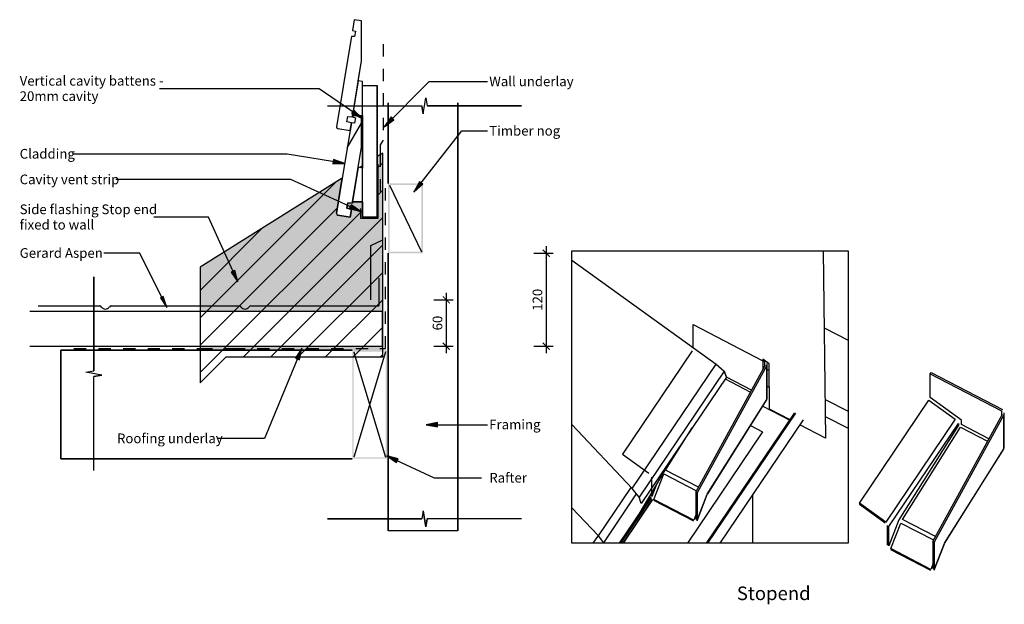
# Model space of a CAD drawing. Units: millimetres. Extents: x -634 to 635, y -377 to 377.
import ezdxf

# ---------------------------------------------------------------- set-up
doc = ezdxf.new("R2010")
doc.units = ezdxf.units.MM
doc.linetypes.add('Dash', pattern=[31.75, 15.875, -15.875])
doc.layers.get('Defpoints').update_dxf_attribs({"color": 211})
for name, color, linetype in [('_annotate', 241, 'Continuous'), ('_dim', 151, 'Continuous'), ('_hatch', 253, 'Continuous'), ('_lines', 3, 'Continuous'), ('_pline', 1, 'Continuous')]:
    doc.layers.add(name, color=color, linetype=linetype)
doc.styles.add('Arial', font='arial.ttf')
doc.styles.add('Arial_1', font='arial.ttf', dxfattribs={"height": 17.5})
doc.dimstyles.new('1 to 5', dxfattribs={"dimscale": 5, "dimtxt": 2.5, "dimasz": 1.8, "dimexe": 1.8, "dimexo": 1.8, "dimgap": 1, "dimtad": 1, "dimdec": 0, "dimzin": 0, "dimdsep": 46, "dimtxsty": 'Arial', "dimblk": 'ARCHTICK', "dimcen": 1.8, "dimdle": 1.8, "dimclrd": 256, "dimclre": 256, "dimclrt": 256, "dimaunit": 1, "dimadec": 0, "dimazin": 0, "dimtfac": 1, "dimtdec": 4, "dimtofl": 0, "dimtmove": 1, "dimatfit": 3, "dimfxl": 0, "dimtolj": 1, "dimtzin": 0, "dimarcsym": 0})

# ---------------------------------------------------------------- blocks, each defined once
blk = doc.blocks.new('_ArchTick')
at = {"color": 0, "linetype": 'ByBlock', "lineweight": -3, "const_width": 0.15}
blk.add_lwpolyline([(-0.5, -0.5), (0.5, 0.5)], dxfattribs=at)
blk = doc.blocks.new('DIMBLOCK1-gerard_aspen_gr_hw_360 1')
at = {"layer": '_dim', "lineweight": -2}
for p, q in [((44.7, 84.6), (44.7, -53.4)), ((28.7, 75.6), (53.7, 75.6)), ((28.7, -44.4), (53.7, -44.4))]:
    blk.add_line(p, q, dxfattribs=at)
at = {"layer": 'Defpoints', "color": 0, "lineweight": -3}
for p in [(19.7, 75.6), (19.7, -44.4), (44.7, -44.4)]:
    blk.add_point(p, dxfattribs=at)
at = {"layer": '_dim', "lineweight": -2, "xscale": 9, "yscale": 9, "zscale": 9}
for p, rotation in [((44.7, 75.6), 90), ((44.7, -44.4), 270)]:
    blk.add_blockref('_ArchTick', p, dxfattribs=dict(at, rotation=rotation))
at = {"layer": '_dim', "insert": (33.3, 15.6), "char_height": 12.5, "attachment_point": 5, "rotation": 90, "style": 'Arial'}
blk.add_mtext('\\A1;120', dxfattribs=at)
blk = doc.blocks.new('DIMBLOCK2-gerard_aspen_gr_hw_360 1')
at = {"layer": '_dim', "lineweight": -2}
for p, q in [((-100.3, 15.6), (-75.3, 15.6)), ((-84.3, 24.6), (-84.3, -53.4)), ((-100.3, -44.4), (-75.3, -44.4))]:
    blk.add_line(p, q, dxfattribs=at)
at = {"layer": 'Defpoints', "color": 0, "lineweight": -3}
for p in [(-109.3, 15.6), (-109.3, -44.4), (-84.3, -44.4)]:
    blk.add_point(p, dxfattribs=at)
at = {"layer": '_dim', "lineweight": -2, "xscale": 9, "yscale": 9, "zscale": 9}
for p, rotation in [((-84.3, 15.6), 90), ((-84.3, -44.4), 270)]:
    blk.add_blockref('_ArchTick', p, dxfattribs=dict(at, rotation=rotation))
at = {"layer": '_dim', "insert": (-95.6, -14.4), "char_height": 12.5, "attachment_point": 5, "rotation": 90, "style": 'Arial'}
blk.add_mtext('\\A1;60', dxfattribs=at)

msp = doc.modelspace()

# ---------------------------------------------------------------- hatches: boundary and pattern name
at = {"layer": '_hatch'}
for color, points in [(256, [(-192.4, 249.5), (-203.3, 260.2), (-206.3, 255.9)]), (256, [(-164.3, 238.8), (-151.8, 247.6), (-155.5, 251.3)]), (256, [(-215.3, 191.2), (-229.7, 196.3), (-230.5, 191)]), (256, [(-126.1, 154.3), (-114.7, 164.5), (-118.9, 167.7)]), (256, [(-194.3, 129.3), (-206.9, 138), (-209.1, 133.2)]), (256, [(-353.2, 38.7), (-357, 53.5), (-361.8, 51.3)]), (256, [(-444.5, 5.6), (-449.4, 19.9), (-452.9, 18.1)]), (256, [(-270.4, -46.9), (-278.6, -59.7), (-273.7, -61.8)]), (256, [(-110.4, -145.5), (-95.4, -148.1), (-95.4, -142.8)]), (7, [(-160.9, -185.5), (-148.4, -194.3), (-146.2, -189.5)])]:
    msp.add_hatch(color=color, dxfattribs=at).paths.add_polyline_path(points, flags=0)
h = msp.add_hatch(dxfattribs=at)
h.set_pattern_fill('FP_1', color=256, angle=180, style=0, pattern_type=2)
h.set_pattern_definition([(60, (-160.58, -49.38), (-151.55, 87.5), [])])
h.paths.add_polyline_path([(-208.3, 122.2), (-206.7, 132.1), (-212.5, 133.6), (-211.4, 140.5), (-205.4, 140), (-193.6, 212.3), (-193.6, 253.3), (-205.1, 253.3), (-205.4, 251.5), (-201.5, 250.3), (-202.7, 243.4), (-206.7, 243.6), (-225.8, 127.1), (-225.8, 126.5), (-225.7, 126.1), (-225.4, 125.6), (-225.1, 125.2), (-224.6, 125), (-224.1, 124.8), (-216, 123.5)], flags=0)
h = msp.add_hatch(dxfattribs=at)
h.set_pattern_fill('FP_2', style=0, pattern_type=2)
h.set_pattern_definition([(45, (-160.579, -49.375), (-17.6777, 17.6777), [])])
h.paths.add_polyline_path([(-401.7, -91.3), (-368.3, -57.9), (-166.3, -57.9), (-166.3, 204.8), (-173.5, 200.3), (-173.5, 122.1), (-192.5, 122.1), (-192.5, 141.8), (-205.1, 141.8), (-205.4, 140), (-211.4, 140.5), (-212.5, 133.6), (-206.7, 132.1), (-208.3, 122.2), (-224.1, 124.8), (-224.6, 125), (-225.1, 125.2), (-225.4, 125.6), (-225.7, 126.1), (-225.8, 126.6), (-225.8, 127.1), (-218.4, 172.3), (-401.7, 57.7), (-401.7, -15.7)], flags=0)
h = msp.add_hatch(color=256, dxfattribs=at)
h.paths.add_polyline_path([(-166.3, -49.4), (-166.3, 204.8), (-173.5, 200.3), (-173.5, 122.1), (-192.5, 122.1), (-192.5, 141.8), (-205.1, 141.8), (-205.4, 140), (-211.4, 140.5), (-212.5, 133.6), (-206.7, 132.1), (-208.3, 122.2), (-224.1, 124.8), (-224.6, 125), (-225.1, 125.2), (-225.4, 125.6), (-225.7, 126.1), (-225.8, 126.6), (-225.8, 127.1), (-218.4, 172.3), (-401.7, 57.7), (-401.7, 0.6), (-166.5, 0.6), (-166.5, -44.4), (-401.7, -44.4), (-401.7, -49.4), (-166.5, -49.4)], flags=0)
h.paths.add_polyline_path([(-192.5, 185.5), (-192.5, 188.4), (-196.3, 186.1), (-193.6, 185.7)], flags=0)
h = msp.add_hatch(color=256, dxfattribs=at)
h.paths.add_polyline_path([(-159.3, 75.6), (-114.3, 75.6), (-114.3, 165.6), (-159.3, 165.6), (-159.3, 128.7)], flags=0)
h.paths.add_polyline_path([(-157.3, 77.6), (-157.3, 163.6), (-116.3, 163.6), (-116.3, 77.6)], flags=0)
h = msp.add_hatch(color=256, dxfattribs=at)
h.paths.add_polyline_path([(-160.6, -189.4), (-160.6, -49.4), (-205.6, -49.4), (-205.6, -189.4)], flags=0)
h.paths.add_polyline_path([(-162.6, -187.4), (-203.6, -187.4), (-203.6, -51.4), (-162.6, -51.4)], flags=0)

# ---------------------------------------------------------------- linework, layer by layer
at = {"layer": '_lines'}
for p, q in [((-203.2, 376.7), (-205.4, 362.9)), ((-203.2, 376.7), (-205.4, 362.9)), ((-193.6, 375.2), (-203.2, 376.7)), ((-193.6, 375.2), (-203.2, 376.7)), ((-193.6, 323.8), (-193.6, 375.2)), ((-193.6, 323.8), (-193.6, 375.2)), ((-205.4, 362.9), (-201.5, 361.8)), ((-205.4, 362.9), (-201.5, 361.8)), ((-201.5, 361.8), (-202.7, 354.9)), ((-201.5, 361.8), (-202.7, 354.9)), ((-208.3, 345.2), (-225.8, 238.6)), ((-208.3, 345.2), (-225.8, 238.6)), ((-206.7, 355), (-208.3, 345.2)), ((-206.7, 355), (-208.3, 345.2)), ((-202.7, 354.9), (-206.7, 355)), ((-202.7, 354.9), (-206.7, 355)), ((-205.4, 251.5), (-193.6, 323.8)), ((-197.8, 297.8), (-193.6, 323.8)), ((-197.8, 297.8), (-205.1, 253.3)), ((-192.5, 296.9), (-197.8, 297.8)), ((-192.5, 253.3), (-192.5, 296.9)), ((-164.3, 238.8), (-106.4, 296.9)), ((-106.4, 296.9), (-31.3, 296.9)), ((-248.1, 287.8), (-454.1, 287.8)), ((-192.4, 249.5), (-248.1, 287.8)), ((-192.5, 291.7), (-173.5, 291.7)), ((-173.5, 200.3), (-173.5, 291.7)), ((-173.5, 291.7), (-173.5, 200.3)), ((-159.3, 269.7), (-159.3, 165.6)), ((-159.3, 165.6), (-159.3, 269.7)), ((-114.1, 255.2), (-110.7, 275.8)), ((-114.1, 255.2), (-110.7, 275.8)), ((-110.7, 275.8), (-108.9, 265.5)), ((-110.7, 275.8), (-108.9, 265.5)), ((-69.3, -282.3), (-69.3, 269.7)), ((-69.3, 269.7), (-69.3, -282.3)), ((-237.4, 265.5), (-116, 265.5)), ((-237.4, 265.5), (-116, 265.5)), ((-203.3, 260.2), (-206.3, 255.9)), ((-206.3, 255.9), (-192.4, 249.5)), ((-192.4, 249.5), (-203.3, 260.2)), ((-114.1, 255.2), (-116, 265.5)), ((-116, 265.5), (-114.1, 255.2)), ((12.6, 265.5), (-108.9, 265.5)), ((-108.9, 265.5), (12.6, 265.5)), ((-212.5, 245), (-211.4, 251.9)), ((-212.5, 245), (-211.4, 251.9)), ((-206.7, 243.6), (-212.5, 245)), ((-206.7, 243.6), (-212.5, 245)), ((-211.4, 251.9), (-205.4, 251.5)), ((-211.4, 251.9), (-205.4, 251.5)), ((-208.3, 233.7), (-206.7, 243.6)), ((-208.3, 233.7), (-206.7, 243.6)), ((-206.7, 243.6), (-208.3, 233.7)), ((-202.7, 243.4), (-206.7, 243.6)), ((-202.7, 243.4), (-206.7, 243.6)), ((-205.4, 251.5), (-205.1, 253.3)), ((-205.1, 253.3), (-205.4, 251.5)), ((-205.4, 251.5), (-201.5, 250.3)), ((-205.4, 251.5), (-201.5, 250.3)), ((-205.1, 253.3), (-192.5, 253.3)), ((-201.5, 250.3), (-202.7, 243.4)), ((-201.5, 250.3), (-202.7, 243.4)), ((-193.6, 212.3), (-193.6, 253.3)), ((-193.6, 212.3), (-193.6, 253.3)), ((-192.5, 253.3), (-192.5, 185.5)), ((-192.5, 185.5), (-192.5, 253.3)), ((-155.5, 251.3), (-164.3, 238.8)), ((-164.3, 238.8), (-151.8, 247.6)), ((-151.8, 247.6), (-155.5, 251.3)), ((-224.1, 236.3), (-208.3, 233.7)), ((-224.1, 236.3), (-208.3, 233.7)), ((-208.3, 233.7), (-218.4, 172.3)), ((-208.3, 233.7), (-218.4, 172.3)), ((-126.1, 154.3), (-64.1, 233.3)), ((-64.1, 233.3), (-31.3, 233.3)), ((-289.5, 203.5), (-566.2, 203.5)), ((-215.3, 191.2), (-289.5, 203.5)), ((-205.1, 141.8), (-193.6, 212.3)), ((-197.8, 186.4), (-193.6, 212.3)), ((-166.3, 204.8), (-173.5, 200.3)), ((-166.3, 204.8), (-173.5, 200.3)), ((-166.3, -57.9), (-166.3, 204.8)), ((-166.3, 92.8), (-166.3, 204.8)), ((-229.7, 196.3), (-230.5, 191)), ((-230.5, 191), (-215.3, 191.2)), ((-215.3, 191.2), (-229.7, 196.3)), ((-173.5, 200.3), (-173.5, 122.1)), ((-173.5, 122.1), (-173.5, 200.3)), ((-173.5, 200.3), (-173.5, 122.1)), ((-172.5, 190.6), (-172.5, 120.6)), ((-197.8, 186.4), (-205.1, 141.8)), ((-197.8, 186.4), (-205.1, 141.8)), ((-192.5, 185.5), (-197.8, 186.4)), ((-192.5, 185.5), (-197.8, 186.4)), ((-192.5, 188.4), (-196.3, 186.1)), ((-192.5, 141.8), (-192.5, 185.5)), ((-192.5, 141.8), (-192.5, 185.5)), ((-284.6, 170.5), (-510.3, 170.5)), ((-218.4, 172.3), (-401.7, 57.7)), ((-218.4, 172.3), (-401.7, 57.7)), ((-194.3, 129.3), (-284.6, 170.5)), ((-225.8, 127.1), (-218.4, 172.3)), ((-218.4, 172.3), (-225.8, 127.1)), ((-218.4, 172.3), (-225.8, 127.1)), ((-118.9, 167.7), (-126.1, 154.3)), ((-114.7, 164.5), (-118.9, 167.7)), ((-157.3, 163.6), (-116.3, 77.6)), ((-126.1, 154.3), (-114.7, 164.5)), ((-211.4, 140.5), (-212.5, 133.6)), ((-212.5, 133.6), (-211.4, 140.5)), ((-212.5, 133.6), (-211.4, 140.5)), ((-205.4, 140), (-211.4, 140.5)), ((-211.4, 140.5), (-205.4, 140)), ((-211.4, 140.5), (-205.4, 140)), ((-205.1, 141.8), (-205.4, 140)), ((-205.4, 140), (-205.1, 141.8)), ((-205.4, 140), (-205.1, 141.8)), ((-192.5, 141.8), (-205.1, 141.8)), ((-205.1, 141.8), (-192.5, 141.8)), ((-205.1, 141.8), (-192.5, 141.8)), ((-192.5, 122.1), (-192.5, 141.8)), ((-192.5, 141.8), (-192.5, 122.1)), ((-192.5, 122.1), (-192.5, 141.8)), ((-212.5, 133.6), (-206.7, 132.1)), ((-206.7, 132.1), (-212.5, 133.6)), ((-206.7, 132.1), (-212.5, 133.6)), ((-206.9, 138), (-209.1, 133.2)), ((-209.1, 133.2), (-194.3, 129.3)), ((-206.7, 132.1), (-208.3, 122.2)), ((-208.3, 122.2), (-206.7, 132.1)), ((-208.3, 122.2), (-206.7, 132.1)), ((-194.3, 129.3), (-206.9, 138)), ((-194.5, 120.6), (-194.5, 133.1)), ((-390.8, 122), (-461.4, 122)), ((-353.2, 38.7), (-390.8, 122)), ((-208.3, 122.2), (-224.1, 124.8)), ((-224.1, 124.8), (-208.3, 122.2)), ((-224.1, 124.8), (-208.3, 122.2)), ((-172.5, 120.6), (-194.5, 120.6)), ((-173.5, 122.1), (-192.5, 122.1)), ((-192.5, 122.1), (-173.5, 122.1)), ((-173.5, 122.1), (-192.5, 122.1)), ((-181.7, 85.6), (-166.3, 92.8)), ((-181.7, 15.6), (-181.7, 85.6)), ((-479.6, 75.7), (-525.9, 75.7)), ((-444.5, 5.6), (-479.6, 75.7)), ((-159.3, 75.6), (-159.3, -282.3)), ((-159.3, -282.3), (-159.3, 75.6)), ((-401.7, 57.7), (-401.7, -91.3)), ((-401.7, 57.7), (-401.7, 0.6)), ((-357, 53.5), (-361.8, 51.3)), ((-361.8, 51.3), (-353.2, 38.7)), ((-353.2, 38.7), (-357, 53.5)), ((-538.7, 45.4), (-538.7, -76.1)), ((-538.7, -76.1), (-538.7, 45.4)), ((-171.1, 43.6), (-171.1, 7.6)), ((-449.4, 19.9), (-452.9, 18.1)), ((-452.9, 18.1), (-444.5, 5.6)), ((-444.5, 5.6), (-449.4, 19.9)), ((-401.7, 0.6), (-621.4, 0.6)), ((-401.7, 0.6), (-621.4, 0.6)), ((-610.4, 7.6), (-531.1, 7.6)), ((-516.4, 7.6), (-401.7, 7.6)), ((-401.7, 7.6), (-351.1, 7.6)), ((-166.5, 0.6), (-401.7, 0.6)), ((-166.5, 0.6), (-401.7, 0.6)), ((-336.4, 7.6), (-171.1, 7.6)), ((-166.5, -44.4), (-166.5, 0.6)), ((-166.5, -44.4), (-166.5, 0.6)), ((403.2, -20.7), (433.9, -36.5)), ((-621.4, -44.4), (-401.7, -44.4)), ((-621.4, -44.4), (-401.7, -44.4)), ((-401.7, -49.4), (-581.5, -49.4)), ((-581.5, -49.4), (-581.5, -189.4)), ((-581.5, -49.4), (-401.7, -49.4)), ((-581.5, -189.4), (-581.5, -49.4)), ((-401.7, -44.4), (-357.7, -44.4)), ((-401.7, -44.4), (-357.7, -44.4)), ((-401.7, -44.4), (-401.7, -49.4)), ((-361.6, -49.4), (-401.7, -49.4)), ((-401.7, -49.4), (-361.6, -49.4)), ((-205.6, -49.4), (-361.6, -49.4)), ((-361.6, -49.4), (-205.6, -49.4)), ((-357.7, -44.4), (-170.6, -44.4)), ((-357.7, -44.4), (-170.6, -44.4)), ((-270.4, -46.9), (-318.5, -163.3)), ((-270.4, -46.9), (-278.6, -59.7)), ((-273.7, -61.8), (-270.4, -46.9)), ((-170.6, -44.4), (-166.5, -44.4)), ((-170.6, -44.4), (-166.5, -44.4)), ((-401.7, -91.3), (-368.3, -57.9)), ((-368.3, -57.9), (-166.3, -57.9)), ((-278.6, -59.7), (-273.7, -61.8)), ((-203.6, -51.4), (-201.6, -57.9)), ((-162.6, -51.4), (-203.6, -187.4)), ((-201.6, -57.9), (-162.6, -187.4)), ((-549, -77.9), (-538.7, -76.1)), ((-549, -77.9), (-538.7, -76.1)), ((237.6, -232.3), (327.3, -68.2)), ((329.7, -111.9), (329.7, -66.4)), ((329.7, -74.2), (332.3, -75.5)), ((-528.4, -81.4), (-549, -77.9)), ((-528.4, -81.4), (-549, -77.9)), ((-528.4, -81.4), (-538.7, -83.2)), ((-538.7, -83.2), (-528.4, -81.4)), ((-538.7, -204.6), (-538.7, -83.2)), ((-538.7, -204.6), (-538.7, -83.2)), ((275.5, -86.4), (308.1, -103.3)), ((329.7, -95.9), (332.4, -97.3)), ((252.8, -234.7), (329.5, -112.5)), ((404.3, -112.8), (433.9, -128.1)), ((323.8, -121.5), (358.7, -139.5)), ((376, -139), (268.5, -298.3)), ((404.5, -134.7), (433.9, -149.8)), ((543.2, -295.9), (632.9, -131.8)), ((635.3, -175.4), (635.3, -130)), ((-95.4, -142.8), (-110.4, -145.5)), ((-110.4, -145.5), (-95.4, -148.1)), ((-110.4, -145.5), (-31.3, -145.5)), ((-95.4, -148.1), (-95.4, -142.8)), ((155.4, -227.7), (77.8, -145.2)), ((-318.5, -163.3), (-378.9, -163.3)), ((558.4, -298.3), (635.1, -176.1)), ((-581.5, -189.4), (-205.6, -189.4)), ((-205.6, -189.4), (-581.5, -189.4)), ((180.8, -232.4), (180.8, -213)), ((118.8, -297.7), (161.2, -234.8)), ((179.2, -238.4), (138.8, -298.3)), ((179.3, -238.5), (138.8, -298.3)), ((179.3, -238.5), (138.9, -298.3)), ((179.3, -238.6), (138.9, -298.3)), ((180, -240.1), (140.7, -298.3)), ((179, -237.2), (179, -235.3)), ((239.1, -269.3), (252.3, -235.6)), ((311.1, -298.3), (311.1, -235.2)), ((112.1, -288.8), (77.8, -252.7)), ((235, -269.9), (183.4, -243.1)), ((-114.1, -256.6), (-116, -266.9)), ((-114.1, -256.6), (-116, -266.9)), ((-114.1, -256.6), (-110.7, -277.2)), ((-110.7, -277.2), (-114.1, -256.6)), ((-237.4, -266.9), (-116, -266.9)), ((-116, -266.9), (-237.4, -266.9)), ((-110.7, -277.2), (-108.9, -266.9)), ((-108.9, -266.9), (-110.7, -277.2)), ((12.6, -266.9), (-108.9, -266.9)), ((12.6, -266.9), (-108.9, -266.9)), ((484.7, -300.8), (484.7, -275.6)), ((-69.3, -282.3), (-159.3, -282.3)), ((111.6, -288.3), (104.8, -298.3)), ((544.8, -332.9), (558, -299.1)), ((540.7, -333.4), (489, -306.7))]:
    msp.add_line(p, q, dxfattribs=at)
at = {"layer": '_lines', "linetype": 'Dash'}
for p, q in [((-165.5, 345.3), (-165.5, 221.6)), ((-165.5, 221.6), (-169.5, 215.6)), ((-169.5, 215.6), (-169.5, 202.8)), ((-169.5, 202.8), (-169.5, 142.6)), ((-162.6, -47), (-162.6, 165.6)), ((-564.6, -47), (-401.7, -47)), ((-401.7, -47), (-359.7, -47)), ((-359.7, -47), (-169.8, -47)), ((-169.8, -47), (-166.3, -47)), ((-166.3, -47), (-162.6, -47))]:
    msp.add_line(p, q, dxfattribs=at)
at = {"layer": '_lines', "color": 7}
for p, q in [((-160.9, -185.5), (-148.4, -194.3)), ((-146.2, -189.5), (-160.9, -185.5)), ((-160.9, -185.5), (-99.9, -213.9)), ((-148.4, -194.3), (-146.2, -189.5)), ((-99.9, -213.9), (-39, -213.9))]:
    msp.add_line(p, q, dxfattribs=at)
at = {"layer": '_lines'}
for centre, radius, start, end in [((-223.8, 238.3), 2, 170.7067, 260.7067), ((-223.8, 238.3), 2, 170.7067, 260.7067), ((-223.8, 126.8), 2, 170.7067, 260.7067), ((-223.8, 126.8), 2, 170.7067, 245.7067), ((-223.8, 126.8), 2, 170.7067, 260.7067), ((-223.8, 126.8), 2, 245.7067, 260.7067), ((-531.1, 5), 2.6, 25.3769, 90), ((-523.8, 9.8), 6.16, 216.1393, 323.8607), ((-516.4, 5), 2.6, 90, 154.6231), ((-351.1, 5), 2.6, 25.3769, 90), ((-343.8, 9.8), 6.16, 216.1393, 323.8607), ((-336.4, 5), 2.6, 90, 154.6231)]:
    msp.add_arc(centre, radius, start, end, dxfattribs=at)
at = {"layer": '_pline', "flags": 128}
for points in [[(77.8, 78.7), (433.9, 78.7), (433.9, -298.3), (77.8, -298.3)], [(486.4, -276.5), (576.1, -143.7), (576.1, -146.2), (499.5, -268.3), (486.4, -301.7)]]:
    msp.add_lwpolyline(points, close=True, dxfattribs=at)
for points in [[(401.9, 78.7), (404.9, -162.9), (371.6, -145.6)], [(77.8, 66.7), (263.6, -67.4), (274.1, -76.4), (164.5, -238.8), (155.4, -227.7), (263.6, -67.4)], [(234.1, -46.6), (234.1, -16.4), (323.9, -62.9)], [(232.6, -50.4), (142.9, -183.3), (176.8, -207.8)], [(359, -139.1), (332.5, -125.3), (332.3, -67.1), (324, -60.8), (323.8, -74.6)], [(323.9, -62.9), (326.2, -64.1), (326.2, -70.1)], [(239.3, -233.2), (239.3, -268.4), (252.3, -235.1), (329, -113), (329, -69.1), (239.3, -233.2), (237.6, -232.3), (237.6, -267.6)], [(309.4, -100.9), (277, -84.2), (274.1, -76.4), (277, -84.2), (166.9, -247.2), (164.5, -238.8)], [(615.5, -163.6), (580.2, -145.3), (580.2, -139.4), (539.8, -110.2), (539.8, -79.9), (540.8, -78.1), (632.9, -125.8)], [(539.8, -79.9), (631.9, -127.6), (631.9, -133.7)], [(448.6, -246.8), (538.2, -114), (572.1, -138.5), (482.5, -271.3), (448.6, -246.8), (448.6, -247.9), (481.9, -271.9)], [(251.5, -298.3), (364.8, -130.6), (366, -130.5), (252.7, -298.3)], [(545, -296.8), (545, -332), (558, -298.6), (634.6, -176.5), (634.6, -132.6), (545, -296.8), (543.2, -295.9), (543.2, -331.1)], [(240.9, -226.2), (198.5, -204.2), (232.9, -149.5)], [(308, -146.7), (323.7, -154.8), (226.8, -298.3)], [(546.6, -289.7), (504.2, -267.8), (578.9, -148.8), (613.7, -166.8)], [(208.7, -185.2), (164.1, -260.6), (138.6, -298.3)], [(237.6, -261.8), (235, -268.4), (183.4, -241.7), (196.2, -208.7), (238.5, -230.6)], [(118.9, -298.3), (118.8, -297.7), (112.1, -288.8), (154.2, -226.4)], [(187.3, -221.3), (180.8, -238.1), (180.8, -232.4)], [(143.8, -298.3), (181.8, -242.1), (143.8, -298.3)], [(543.2, -325.3), (540.7, -332), (489, -305.2), (501.9, -272.2), (544.2, -294.1)]]:
    msp.add_lwpolyline(points, dxfattribs=at)

# ---------------------------------------------------------------- texts
at = {"layer": '_annotate', "char_height": 12.5, "attachment_point": 1, "style": 'Arial'}
for s, insert, width in [('Vertical cavity battens -', (-634.4, 304.2), 218.059), ('Wall underlay', (-28.9, 303.5), 126.266), ('20mm cavity', (-634.4, 284.4), 119.051), ('Timber nog', (-28.9, 239.8), 107.025), ('Cladding', (-634.4, 210.1), 82.173), ('Cavity vent strip', (-634.4, 177.1), 149.916), ('Side flashing Stop end', (-634.4, 138.5), 209.24), ('fixed to wall', (-634.4, 118.7), 109.029), ('Gerard Aspen', (-634.4, 82.2), 131.076), ('Framing', (-28.9, -138.9), 77.363), ('Roofing underlay', (-508.9, -156.8), 157.131)]:
    msp.add_mtext(s, dxfattribs=dict(at, insert=insert, width=width))
at = {"layer": '_annotate', "color": 7, "attachment_point": 1}
for s, insert, char_height, width, style in [('Rafter', (-28.8, -207.6), 12.5, 57.721, 'Arial'), ('Stopend', (290.4, -354.1), 17.5, 112.637, 'Arial_1')]:
    msp.add_mtext(s, dxfattribs=dict(at, insert=insert, char_height=char_height, width=width, style=style))

# ---------------------------------------------------------------- dimensions: what is measured, and where the dimension line sits
at = {"layer": '_dim'}
for base, p1, p2, picture, middle in [((44.7, -44.4), (19.7, 75.6), (19.7, -44.4), 'DIMBLOCK1-gerard_aspen_gr_hw_360 1', (33.3, 15.6)), ((-84.3, -44.4), (-109.3, 15.6), (-109.3, -44.4), 'DIMBLOCK2-gerard_aspen_gr_hw_360 1', (-95.6, -14.4))]:
    dim = msp.add_linear_dim(base=base, p1=p1, p2=p2, angle=90, dimstyle='1 to 5', dxfattribs=at)
    dim.commit()
    dim.dimension.update_dxf_attribs({"geometry": picture, "text_midpoint": middle})

doc.saveas('drawing.dxf')
